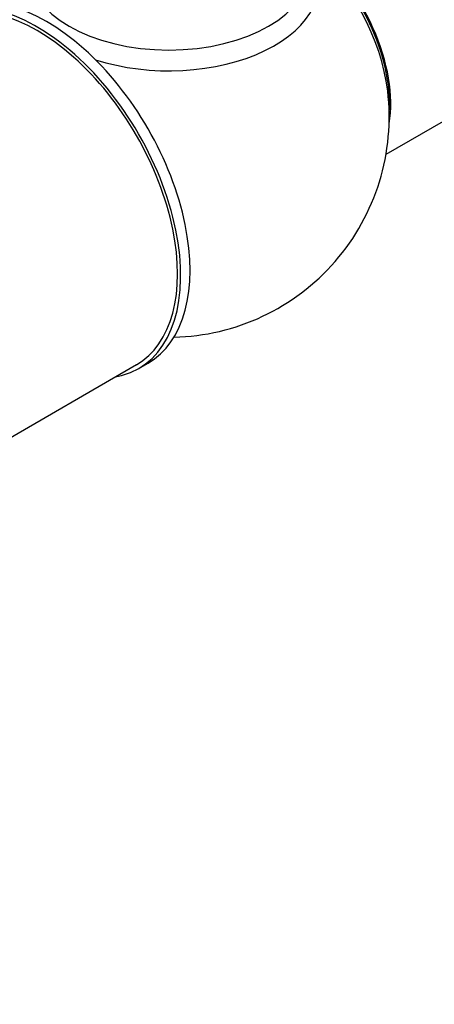
# Model space of a CAD drawing. Units: millimetres. Extents: x 0 to 1421, y 0 to 2683.
# Drawn here: x 529 to 576, y 0 to 112 of the extents above; entities that cross this region are included whole.
import ezdxf
from ezdxf import colors
from ezdxf.entities.mleader import LeaderData, LeaderLine
from ezdxf.math import Vec2, Vec3

# ---------------------------------------------------------------- set-up
doc = ezdxf.new("R2010")
doc.units = ezdxf.units.MM
doc.layers.add('DV7_Défaut', color=7, linetype='Continuous')
doc.layers.add('Défaut', color=7, linetype='Continuous')

# ---------------------------------------------------------------- blocks, each defined once
blk = doc.blocks.new('_DOT')
at = {"color": 0}
blk.add_line((0, 0), (-1, 0), dxfattribs=at)
at = {"color": 0, "const_width": 0.333}
blk.add_lwpolyline([(-0.1665, 0, 1), (0.1665, 0, 1)], format="xyb", close=True, dxfattribs=at)
blk = doc.blocks.new('SE6')
at = {"layer": 'DV7_Défaut', "color": 7, "linetype": 'Continuous'}
for p, q in [((570.91, 96.34), (632.59, 131.96)), ((542.85, 72.06), (543.91, 72.68)), ((516.7, 57.54), (542.6, 72.5))]:
    blk.add_line(p, q, dxfattribs=at)
blk.add_arc((546.27, 100.6), 25, 271.3102, 6.7163, dxfattribs=at)
for centre, major_axis, start_param, end_param in [((560.13, 108.6), (8, -13.86), 0.604275, 2.180689), ((560.06, 108.56), (-7.95, 13.77), 3.847235, 5.299803), ((559.53, 108.25), (-8.27, 14.32), 4.071867, 5.261099), ((546.27, 115.59), (-16.96, 0), 1.058067, 3.480381), ((546.27, 117.39), (16, 0), 3.141593, 6.283185), ((532.41, 92.59), (11.5, -19.92), 0, 3.141593), ((531.35, 91.98), (11.25, -19.49), 0, 3.141593), ((531.35, 91.98), (11.5, -19.92), 0, 3.350487), ((531.35, 91.98), (11.5, -19.92), 6.074291, 6.283185)]:
    blk.add_ellipse(centre, major_axis=major_axis, ratio=0.57735, start_param=start_param, end_param=end_param, dxfattribs=at)

msp = doc.modelspace()

# ---------------------------------------------------------------- block references
at = {"layer": 'Défaut'}
msp.add_blockref('SE6', (0, 0), dxfattribs=at)

# ---------------------------------------------------------------- leaders
at = {"layer": 'Défaut', "color": 7, "linetype": 'Continuous'}
ml = msp.add_multileader_mtext('Standard', dxfattribs=at)
ml.set_content('{\\pxsm0.9;\\fSolid Edge ISO|b1||i0||c0|p34;\\W1.;13/11/2019\\P}', color=256)
ml.set_leader_properties()
ml.set_arrow_properties(name='DOT')
ml.build(insert=Vec2(0, 0))
ml.multileader.update_dxf_attribs({"leader_type": 0, "dogleg_length": 0, "arrow_head_size": 12})
ctx = ml.context
ctx.base_point, ctx.char_height, ctx.arrow_head_size, ctx.landing_gap_size = Vec3(1085.84, 2676.03), 12, 12, 4.2
notes = []
notes.append((ctx, [(0, (0, 0, 0), (0, 0), (1, 0), 1, [])]))
ctx.mtext.insert = Vec3(1087.84, 2682.15)
for ctx, leaders in notes:
    for number, flags, end, landing, length, lines in leaders:
        leader = LeaderData()
        leader.index, (leader.has_last_leader_line, leader.has_dogleg_vector, leader.attachment_direction) = number, flags
        leader.last_leader_point, leader.dogleg_vector, leader.dogleg_length = Vec3(end), Vec3(landing), length
        for number, points, colour, breaks in lines:
            line = LeaderLine()
            line.index, line.vertices, line.color, line.breaks = number, Vec3.list(points), colors.encode_raw_color(colour), breaks
            leader.lines.append(line)
        ctx.leaders.append(leader)

doc.saveas('drawing.dxf')
